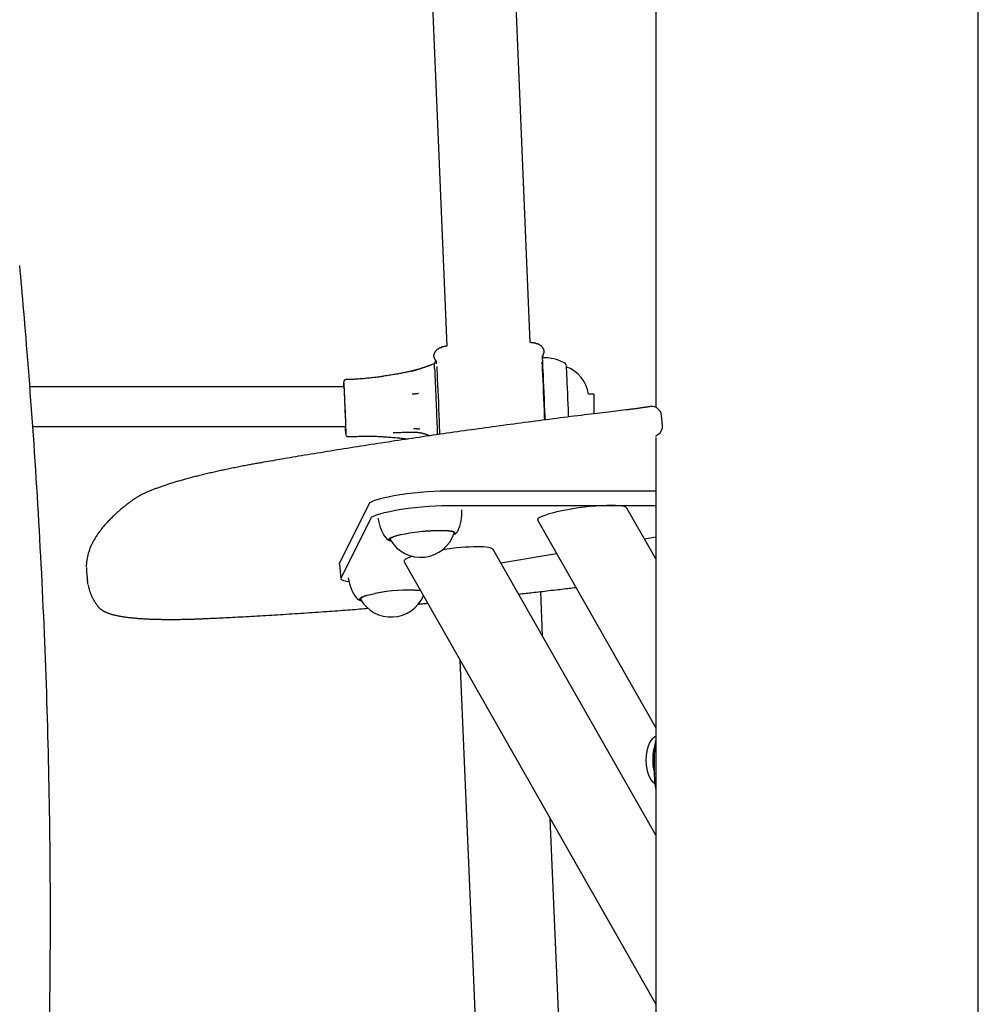
# Model space of a CAD drawing. Extents: x -2417 to 7525, y -2013 to 2181.
# Drawn here: x 875 to 1261, y -887 to -490 of the extents above; entities that cross this region are included whole.
import ezdxf

# ---------------------------------------------------------------- set-up
doc = ezdxf.new("R2010")
doc.units = 0

msp = doc.modelspace()

# ---------------------------------------------------------------- linework, layer by layer
at = {"color": 7, "linetype": 'Continuous'}
for p, q in [((1261.31, -906.27), (1261.31, 1608.64)), ((1080.7, -620.47), (1048.54, 145.33)), ((1131.31, 131.75), (1131.31, -646.59)), ((1037.26, -389.17), (1047.03, -621.87)), ((1041.77, -625.41), (1041.8, -625.37)), ((1086.16, -623.48), (1086.23, -623.55)), ((1040.81, -629.5), (1040.51, -629.61)), ((1041.93, -629.07), (1040.79, -629.46)), ((1005.56, -638.28), (878.95, -638.28)), ((1005.46, -636.45), (1005.48, -636.65)), ((1008.42, -635.32), (1006.42, -635.41)), ((1106.31, -641.28), (1104.15, -641.28)), ((1106.31, -641.28), (1106.31, -649.22)), ((1133.99, -653.76), (1133.6, -649.82)), ((880.13, -654.28), (1006.23, -654.28)), ((1007.37, -658.39), (1009.37, -658.3)), ((1022.76, -658.51), (1022.59, -658.5)), ((1026.15, -656.81), (1025.43, -656.84)), ((1131.31, -658.76), (1131.31, -1188.28)), ((1046.81, -680.21), (1131.31, -680.21)), ((1003.81, -709.48), (1015.75, -685.41)), ((1047.41, -686.11), (1131.31, -686.11)), ((1131.31, -707.71), (1119.62, -687.19)), ((1004.4, -715.39), (1016.35, -691.32)), ((1083.68, -692.19), (1131.31, -775.81)), ((1050.02, -697.15), (1049.98, -696.75)), ((1051.44, -696.5), (1051.46, -696.47)), ((1024.11, -699.35), (1024.15, -699.75)), ((1131.31, -698.88), (1126.72, -699.65)), ((1131.31, -819.01), (1065.74, -703.87)), ((1091.32, -705.59), (1068.86, -709.36)), ((1003.75, -709.74), (1003.81, -709.48)), ((1003.75, -709.74), (1004.35, -715.65)), ((1029.81, -708.87), (1131.31, -887.11)), ((901.82, -712.71), (902.22, -716.64)), ((1085.67, -738.88), (1084.92, -720.83)), ((1010.65, -723.43), (1010.67, -723.45)), ((1012.16, -723.41), (1012.2, -723.81)), ((1052.35, -748.45), (1059.64, -922.07)), ((1130.39, -797.76), (1131.05, -798.21)), ((1093.31, -920.68), (1088.76, -812.4))]:
    msp.add_line(p, q, dxfattribs=at)
for points in [[(886.96, -890.49), (887.01, -887.14), (887.05, -883.79), (887.09, -880.43), (887.13, -877.08), (887.16, -873.72), (887.18, -870.36), (887.2, -866.99), (887.22, -863.63), (887.23, -860.26), (887.24, -856.89), (887.24, -853.52), (887.24, -850.15), (887.24, -846.77), (887.23, -843.39), (887.22, -840.01), (887.2, -836.63), (887.18, -833.24), (887.15, -829.86), (887.12, -826.47), (887.09, -823.08), (887.05, -819.69), (887.01, -816.29), (886.96, -812.89), (886.91, -809.49), (886.85, -806.09), (886.79, -802.69), (886.73, -799.28), (886.66, -795.87), (886.59, -792.46), (886.51, -789.05), (886.43, -785.64), (886.34, -782.22), (886.25, -778.8), (886.16, -775.38), (886.06, -771.96), (885.96, -768.53), (885.85, -765.11), (885.74, -761.68), (885.62, -758.25), (885.5, -754.81), (885.38, -751.38), (885.25, -747.94), (885.11, -744.5), (884.98, -741.06), (884.84, -737.61), (884.69, -734.17), (884.54, -730.72), (884.38, -727.27), (884.23, -723.82), (884.06, -720.36), (883.9, -716.91), (883.72, -713.45), (883.55, -709.99), (883.37, -706.52), (883.18, -703.06), (883, -699.59), (882.8, -696.12), (882.61, -692.65), (882.4, -689.18), (882.2, -685.7), (881.99, -682.23), (881.77, -678.75), (881.55, -675.26), (881.33, -671.78), (881.1, -668.29), (880.87, -664.81), (880.64, -661.32), (880.4, -657.83), (880.15, -654.33), (879.9, -650.85), (879.65, -647.38), (879.4, -643.95), (879.15, -640.55), (878.9, -637.2), (878.65, -633.92), (878.4, -630.7), (878.15, -627.56), (877.91, -624.51), (877.67, -621.53), (877.43, -618.64), (877.19, -615.83), (876.97, -613.09), (876.74, -610.44), (876.52, -607.88), (876.3, -605.39), (876.09, -602.97), (875.88, -600.62), (875.67, -598.31), (875.47, -596.05), (875.26, -593.81), (875.06, -591.6), (874.86, -589.4)], [(1044.84, -622.52), (1044.78, -622.52), (1044.71, -622.53), (1044.65, -622.54), (1044.59, -622.55), (1044.52, -622.56), (1044.46, -622.58), (1044.39, -622.59), (1044.32, -622.62), (1044.25, -622.64), (1044.17, -622.67), (1044.09, -622.7), (1044.01, -622.74), (1043.93, -622.78), (1043.85, -622.83), (1043.77, -622.88), (1043.68, -622.93), (1043.59, -622.98), (1043.51, -623.04), (1043.42, -623.1), (1043.33, -623.16), (1043.25, -623.22), (1043.16, -623.29), (1043.08, -623.36), (1043, -623.42), (1042.92, -623.49), (1042.85, -623.57), (1042.78, -623.64), (1042.71, -623.71), (1042.65, -623.78), (1042.58, -623.86), (1042.52, -623.93), (1042.47, -624.01), (1042.41, -624.08), (1042.36, -624.16), (1042.31, -624.23), (1042.27, -624.31), (1042.22, -624.38), (1042.18, -624.45), (1042.14, -624.52), (1042.11, -624.59), (1042.07, -624.65), (1042.04, -624.71), (1042.02, -624.77), (1041.99, -624.83), (1041.97, -624.89), (1041.94, -624.94), (1041.92, -624.99), (1041.91, -625.04), (1041.89, -625.09), (1041.88, -625.14), (1041.86, -625.18), (1041.85, -625.22), (1041.84, -625.26), (1041.83, -625.3), (1041.82, -625.34), (1041.81, -625.38)], [(1047.06, -621.86), (1046.94, -621.89), (1046.82, -621.91), (1046.7, -621.93), (1046.58, -621.96), (1046.46, -621.99), (1046.33, -622.01), (1046.2, -622.04), (1046.06, -622.07), (1045.91, -622.1), (1045.77, -622.13), (1045.61, -622.16), (1045.46, -622.2), (1045.3, -622.23), (1045.13, -622.26), (1044.97, -622.3), (1044.81, -622.33)], [(1082.97, -620.75), (1082.8, -620.73), (1082.64, -620.71), (1082.47, -620.69), (1082.31, -620.67), (1082.15, -620.65), (1081.99, -620.63), (1081.84, -620.61), (1081.7, -620.59), (1081.56, -620.57), (1081.42, -620.56), (1081.29, -620.54), (1081.17, -620.53), (1081.04, -620.51), (1080.92, -620.5), (1080.8, -620.48), (1080.68, -620.47)], [(1086.18, -623.47), (1086.16, -623.42), (1086.15, -623.37), (1086.13, -623.32), (1086.11, -623.26), (1086.09, -623.21), (1086.06, -623.15), (1086.03, -623.09), (1086, -623.02), (1085.97, -622.96), (1085.93, -622.89), (1085.89, -622.81), (1085.84, -622.74), (1085.79, -622.66), (1085.74, -622.58), (1085.68, -622.5), (1085.62, -622.41), (1085.55, -622.33), (1085.48, -622.24), (1085.4, -622.16), (1085.32, -622.07), (1085.24, -621.98), (1085.15, -621.9), (1085.05, -621.82), (1084.96, -621.74), (1084.86, -621.66), (1084.76, -621.59), (1084.65, -621.52), (1084.55, -621.45), (1084.44, -621.39), (1084.34, -621.33), (1084.23, -621.27), (1084.13, -621.22), (1084.03, -621.17), (1083.94, -621.13), (1083.85, -621.09), (1083.76, -621.06), (1083.68, -621.02), (1083.6, -621), (1083.52, -620.97), (1083.45, -620.95), (1083.38, -620.94), (1083.31, -620.93), (1083.25, -620.92), (1083.19, -620.91), (1083.13, -620.91), (1083.07, -620.9), (1083.02, -620.9), (1082.96, -620.9)], [(1041.76, -625.39), (1041.75, -625.46), (1041.74, -625.53), (1041.73, -625.6), (1041.73, -625.66), (1041.72, -625.73), (1041.72, -625.8), (1041.73, -625.87), (1041.73, -625.94), (1041.74, -626.01), (1041.76, -626.08), (1041.78, -626.14), (1041.8, -626.21), (1041.82, -626.28), (1041.85, -626.35), (1041.87, -626.42), (1041.9, -626.49)], [(1041.89, -626.49), (1041.92, -626.57), (1041.95, -626.64), (1041.98, -626.71), (1042.01, -626.78), (1042.05, -626.86), (1042.08, -626.93), (1042.11, -627), (1042.13, -627.07), (1042.16, -627.14), (1042.19, -627.21), (1042.22, -627.27), (1042.24, -627.34), (1042.27, -627.41), (1042.29, -627.48), (1042.31, -627.56), (1042.33, -627.63), (1042.35, -627.71), (1042.37, -627.79), (1042.39, -627.87), (1042.41, -627.95), (1042.43, -628.03), (1042.45, -628.11), (1042.47, -628.2), (1042.48, -628.28)], [(1085.57, -627.12), (1085.57, -627.06), (1085.57, -627), (1085.56, -626.93), (1085.56, -626.87), (1085.56, -626.81), (1085.56, -626.75), (1085.56, -626.69), (1085.56, -626.62), (1085.56, -626.56), (1085.57, -626.49), (1085.57, -626.43), (1085.58, -626.37), (1085.58, -626.31), (1085.59, -626.25), (1085.59, -626.2), (1085.6, -626.15), (1085.61, -626.11), (1085.61, -626.08), (1085.61, -626.04), (1085.62, -626.01), (1085.62, -625.98), (1085.63, -625.96), (1085.63, -625.93), (1085.64, -625.9), (1085.65, -625.88), (1085.65, -625.85), (1085.66, -625.82), (1085.67, -625.79), (1085.67, -625.77), (1085.68, -625.74), (1085.69, -625.72), (1085.69, -625.7), (1085.69, -625.69), (1085.7, -625.68), (1085.7, -625.68), (1085.7, -625.67), (1085.7, -625.67), (1085.7, -625.67), (1085.7, -625.68), (1085.7, -625.68)], [(1086.74, -651.73), (1086.68, -650.3), (1086.59, -647.96), (1086.49, -645.52), (1086.39, -643.04), (1086.28, -640.58), (1086.18, -638.18), (1086.08, -635.89), (1085.99, -633.77), (1085.9, -631.86), (1085.82, -630.2), (1085.75, -628.82), (1085.7, -627.76), (1085.66, -627.04), (1085.63, -626.67), (1085.62, -626.62)], [(1085.68, -626.74), (1085.7, -626.63), (1085.72, -626.51), (1085.73, -626.39), (1085.75, -626.28), (1085.77, -626.17), (1085.79, -626.06), (1085.81, -625.96), (1085.83, -625.86), (1085.85, -625.76), (1085.87, -625.67), (1085.89, -625.59), (1085.91, -625.51), (1085.94, -625.43), (1085.96, -625.36), (1085.98, -625.28), (1086, -625.21), (1086.03, -625.14), (1086.05, -625.07), (1086.08, -625), (1086.1, -624.93), (1086.13, -624.86), (1086.16, -624.79), (1086.18, -624.73), (1086.21, -624.66)], [(1086.17, -624.74), (1086.2, -624.66), (1086.22, -624.58), (1086.24, -624.5), (1086.27, -624.42), (1086.28, -624.35), (1086.3, -624.27), (1086.31, -624.19), (1086.32, -624.12), (1086.32, -624.04), (1086.32, -623.97), (1086.31, -623.89), (1086.3, -623.82), (1086.29, -623.75), (1086.28, -623.67), (1086.27, -623.6), (1086.25, -623.53)], [(1040.5, -629.59), (1040.29, -629.66), (1040.09, -629.73), (1039.88, -629.81), (1039.67, -629.88), (1039.47, -629.95), (1039.26, -630.03), (1039.05, -630.1), (1038.83, -630.17), (1038.62, -630.25), (1038.4, -630.32), (1038.19, -630.4), (1037.97, -630.47), (1037.75, -630.55), (1037.53, -630.62), (1037.31, -630.7), (1037.09, -630.77), (1036.86, -630.85), (1036.64, -630.92), (1036.42, -630.99), (1036.2, -631.06), (1035.98, -631.13), (1035.76, -631.2), (1035.54, -631.26), (1035.33, -631.33), (1035.13, -631.39), (1034.92, -631.44), (1034.73, -631.5), (1034.53, -631.55), (1034.34, -631.61), (1034.16, -631.65), (1033.98, -631.7), (1033.8, -631.75), (1033.63, -631.79), (1033.47, -631.83), (1033.31, -631.86), (1033.15, -631.9), (1032.99, -631.93), (1032.84, -631.97), (1032.68, -632), (1032.53, -632.03)], [(1042.73, -628.18), (1042.71, -628.19), (1042.69, -628.19), (1042.67, -628.19), (1042.64, -628.2), (1042.62, -628.2), (1042.6, -628.21), (1042.58, -628.22), (1042.56, -628.22), (1042.53, -628.23), (1042.51, -628.25), (1042.49, -628.26), (1042.46, -628.27), (1042.44, -628.29), (1042.42, -628.31), (1042.39, -628.33), (1042.37, -628.34), (1042.35, -628.36), (1042.33, -628.38), (1042.3, -628.41), (1042.28, -628.43), (1042.26, -628.45), (1042.24, -628.47), (1042.22, -628.49), (1042.2, -628.52), (1042.18, -628.54), (1042.17, -628.56), (1042.15, -628.58), (1042.14, -628.61), (1042.12, -628.63), (1042.11, -628.65), (1042.1, -628.67), (1042.09, -628.69), (1042.08, -628.71), (1042.07, -628.73), (1042.06, -628.75), (1042.05, -628.77), (1042.05, -628.79), (1042.04, -628.81), (1042.04, -628.82), (1042.03, -628.84), (1042.03, -628.85), (1042.02, -628.87), (1042.02, -628.88), (1042.01, -628.9), (1042.01, -628.91), (1042.01, -628.92), (1042.01, -628.93), (1042, -628.94), (1042, -628.95), (1042, -628.96), (1042, -628.97), (1042, -628.98), (1042, -628.99), (1041.99, -629), (1041.99, -629.01), (1041.99, -629.02), (1041.99, -629.03), (1041.99, -629.04), (1041.99, -629.04), (1041.99, -629.05), (1041.99, -629.06), (1041.99, -629.07), (1041.99, -629.07), (1041.99, -629.08), (1041.99, -629.09), (1041.98, -629.09), (1041.98, -629.1), (1041.98, -629.1), (1041.98, -629.11), (1041.98, -629.11), (1041.98, -629.11), (1041.98, -629.12), (1041.98, -629.12), (1041.98, -629.12), (1041.98, -629.13), (1041.98, -629.13), (1041.98, -629.13), (1041.98, -629.13), (1041.98, -629.14), (1041.98, -629.14)], [(1042.1, -630.95), (1042.12, -631.42), (1042.15, -631.95), (1042.18, -632.53), (1042.21, -633.15), (1042.24, -633.81), (1042.27, -634.52), (1042.3, -635.27), (1042.34, -636.05)], [(1042.61, -627.69), (1042.61, -627.69), (1042.61, -627.69), (1042.61, -627.69), (1042.61, -627.7), (1042.61, -627.7), (1042.61, -627.7), (1042.61, -627.7), (1042.61, -627.71), (1042.62, -627.72), (1042.62, -627.73), (1042.62, -627.74), (1042.63, -627.75), (1042.63, -627.76), (1042.63, -627.77), (1042.64, -627.77), (1042.64, -627.78), (1042.64, -627.79), (1042.65, -627.79), (1042.65, -627.8), (1042.65, -627.8), (1042.65, -627.81), (1042.66, -627.83), (1042.66, -627.84), (1042.67, -627.86), (1042.67, -627.89), (1042.68, -627.93), (1042.69, -627.97), (1042.7, -628.01), (1042.71, -628.06), (1042.72, -628.11), (1042.73, -628.16), (1042.74, -628.21), (1042.75, -628.27), (1042.76, -628.32), (1042.76, -628.38), (1042.77, -628.43), (1042.78, -628.49), (1042.78, -628.54), (1042.79, -628.6), (1042.8, -628.65), (1042.8, -628.7), (1042.8, -628.74), (1042.8, -628.79), (1042.81, -628.83), (1042.81, -628.88), (1042.81, -628.92), (1042.81, -628.96), (1042.81, -629)], [(1042.98, -630.16), (1043.05, -631.57), (1043.13, -633.26), (1043.22, -635.21), (1043.32, -637.36), (1043.42, -639.68), (1043.52, -642.11), (1043.63, -644.62), (1043.73, -647.14), (1043.83, -649.62), (1043.93, -652.01), (1044.01, -654.27), (1044.09, -656.35), (1044.14, -657.51)], [(1086.53, -651.72), (1086.47, -650.25), (1086.38, -647.86), (1086.28, -645.37), (1086.17, -642.85), (1086.07, -640.35), (1085.96, -637.92), (1085.86, -635.6), (1085.77, -633.44), (1085.68, -631.5), (1085.6, -629.8), (1085.53, -628.39)], [(1095.24, -629.69), (1095.23, -629.68), (1095.23, -629.67), (1095.23, -629.66), (1095.23, -629.65), (1095.22, -629.63), (1095.22, -629.62), (1095.22, -629.61), (1095.21, -629.59), (1095.21, -629.57), (1095.2, -629.55), (1095.19, -629.53), (1095.18, -629.5), (1095.17, -629.47), (1095.16, -629.45), (1095.15, -629.42), (1095.14, -629.38), (1095.12, -629.35), (1095.1, -629.32), (1095.08, -629.28), (1095.06, -629.25), (1095.04, -629.21), (1095.02, -629.17), (1094.99, -629.13), (1094.97, -629.1), (1094.94, -629.06), (1094.92, -629.03), (1094.89, -628.99), (1094.86, -628.96), (1094.83, -628.93), (1094.8, -628.9), (1094.78, -628.87), (1094.75, -628.85), (1094.72, -628.83), (1094.69, -628.81), (1094.66, -628.79), (1094.63, -628.78), (1094.6, -628.76), (1094.57, -628.75), (1094.54, -628.74), (1094.51, -628.72)], [(1096.17, -650.52), (1096.14, -649.51), (1096.06, -647.5), (1095.97, -645.37), (1095.88, -643.18), (1095.79, -640.99), (1095.7, -638.87), (1095.61, -636.86), (1095.53, -635.03), (1095.46, -633.41), (1095.39, -632.07), (1095.34, -631.03), (1095.3, -630.32), (1095.28, -629.96), (1095.27, -629.93)], [(1021.54, -634.05), (1021.25, -634.1), (1020.96, -634.15), (1020.66, -634.2), (1020.35, -634.25), (1020.02, -634.3), (1019.68, -634.35), (1019.31, -634.41), (1018.92, -634.46), (1018.49, -634.51), (1018.04, -634.56), (1017.57, -634.61), (1017.07, -634.67), (1016.56, -634.72), (1016.05, -634.77), (1015.52, -634.82), (1014.99, -634.87), (1014.45, -634.92), (1013.93, -634.97), (1013.41, -635.02), (1012.9, -635.07), (1012.41, -635.11), (1011.93, -635.15), (1011.48, -635.18), (1011.05, -635.21), (1010.66, -635.24), (1010.29, -635.26), (1009.94, -635.27), (1009.62, -635.29), (1009.3, -635.3), (1009, -635.3), (1008.71, -635.31), (1008.42, -635.31)], [(1032.53, -632.04), (1032.2, -632.11), (1031.88, -632.19), (1031.55, -632.26), (1031.21, -632.33), (1030.87, -632.41), (1030.52, -632.49), (1030.15, -632.56), (1029.77, -632.64), (1029.37, -632.72), (1028.96, -632.81), (1028.53, -632.89), (1028.09, -632.97), (1027.63, -633.06), (1027.15, -633.14), (1026.66, -633.23), (1026.15, -633.32), (1025.63, -633.4), (1025.09, -633.49), (1024.54, -633.57), (1023.98, -633.66), (1023.41, -633.75), (1022.84, -633.83), (1022.26, -633.92), (1021.67, -634.01)], [(1035.14, -631.47), (1035.09, -631.48), (1035.04, -631.5), (1034.98, -631.51), (1034.93, -631.52), (1034.87, -631.54), (1034.8, -631.56), (1034.74, -631.58), (1034.66, -631.59), (1034.58, -631.62), (1034.5, -631.64), (1034.41, -631.66), (1034.32, -631.69), (1034.22, -631.71), (1034.13, -631.74), (1034.03, -631.76), (1033.93, -631.79), (1033.83, -631.81), (1033.73, -631.84), (1033.63, -631.86), (1033.53, -631.89), (1033.44, -631.91), (1033.35, -631.93), (1033.27, -631.95), (1033.19, -631.97), (1033.12, -631.99), (1033.05, -632.01), (1032.98, -632.02), (1032.92, -632.04), (1032.87, -632.05), (1032.81, -632.07), (1032.76, -632.08), (1032.71, -632.09)], [(1006.41, -635.42), (1006.38, -635.42), (1006.35, -635.42), (1006.32, -635.42), (1006.29, -635.43), (1006.26, -635.43), (1006.23, -635.43), (1006.19, -635.44), (1006.16, -635.45), (1006.13, -635.46), (1006.1, -635.47), (1006.07, -635.48), (1006.04, -635.49), (1006.01, -635.51), (1005.98, -635.52), (1005.95, -635.54), (1005.92, -635.56), (1005.89, -635.58), (1005.87, -635.6), (1005.84, -635.62), (1005.82, -635.64), (1005.79, -635.66), (1005.77, -635.69), (1005.74, -635.71), (1005.72, -635.73), (1005.7, -635.75), (1005.68, -635.78), (1005.67, -635.8), (1005.65, -635.82), (1005.63, -635.84), (1005.62, -635.87), (1005.6, -635.89), (1005.59, -635.91), (1005.58, -635.93), (1005.57, -635.95), (1005.56, -635.98), (1005.55, -636), (1005.54, -636.02), (1005.53, -636.04), (1005.52, -636.05), (1005.52, -636.07), (1005.51, -636.09), (1005.51, -636.11), (1005.5, -636.12), (1005.5, -636.14), (1005.49, -636.15), (1005.49, -636.17), (1005.49, -636.18), (1005.48, -636.19), (1005.48, -636.21), (1005.48, -636.22), (1005.48, -636.23), (1005.48, -636.24), (1005.47, -636.25), (1005.47, -636.25), (1005.47, -636.26), (1005.47, -636.27)], [(1005.48, -636.65), (1005.51, -637.2), (1005.56, -638.08), (1005.61, -639.27), (1005.68, -640.72), (1005.75, -642.37), (1005.83, -644.19), (1005.91, -646.09), (1005.99, -648.03), (1006.07, -649.93), (1006.14, -651.73), (1006.2, -653.36), (1006.26, -654.77), (1006.3, -655.92), (1006.32, -656.76), (1006.33, -657.27), (1006.33, -657.43), (1006.31, -657.23), (1006.28, -656.67), (1006.24, -655.79), (1006.18, -654.6), (1006.17, -654.28)], [(1005.51, -638.28), (1005.49, -637.64), (1005.48, -637.11), (1005.48, -636.95), (1005.5, -637.14)], [(1005.5, -637.14), (1005.53, -637.69), (1005.58, -638.57), (1005.63, -639.75), (1005.7, -641.19), (1005.77, -642.84), (1005.85, -644.64), (1005.93, -646.53), (1006.01, -648.42), (1006.08, -650.27), (1006.15, -651.99), (1006.21, -653.53), (1006.25, -654.83), (1006.29, -655.85), (1006.31, -656.54), (1006.31, -656.89), (1006.3, -656.88), (1006.28, -656.51), (1006.24, -655.79), (1006.19, -654.75), (1006.17, -654.28)], [(1042.34, -636.05), (1042.38, -637.02), (1042.43, -638.04), (1042.47, -639.09), (1042.52, -640.17), (1042.57, -641.29), (1042.62, -642.42), (1042.66, -643.57), (1042.71, -644.72)], [(1035.59, -641.04), (1035.54, -641.05), (1035.49, -641.05), (1035.43, -641.06), (1035.37, -641.07), (1035.31, -641.07), (1035.25, -641.08), (1035.18, -641.09), (1035.11, -641.1), (1035.03, -641.11), (1034.94, -641.12), (1034.86, -641.13), (1034.76, -641.14), (1034.67, -641.15), (1034.57, -641.16), (1034.47, -641.17), (1034.37, -641.18), (1034.27, -641.19), (1034.17, -641.2), (1034.07, -641.21), (1033.97, -641.22), (1033.88, -641.24), (1033.79, -641.24), (1033.7, -641.25), (1033.62, -641.26), (1033.55, -641.27), (1033.48, -641.28), (1033.42, -641.29), (1033.36, -641.29), (1033.3, -641.3), (1033.25, -641.3), (1033.19, -641.31), (1033.14, -641.32)], [(1042.71, -644.72), (1042.75, -645.7), (1042.79, -646.67), (1042.83, -647.64), (1042.87, -648.6), (1042.91, -649.56), (1042.95, -650.49), (1042.98, -651.41), (1043.02, -652.31)], [(1128.97, -646.27), (1128.71, -646.31), (1128.46, -646.35), (1128.2, -646.39), (1127.95, -646.44), (1127.68, -646.48), (1127.41, -646.52), (1127.14, -646.56), (1126.85, -646.61), (1126.56, -646.65), (1126.26, -646.7), (1125.96, -646.74), (1125.64, -646.79), (1125.32, -646.84), (1125, -646.88), (1124.67, -646.93), (1124.34, -646.98), (1124.01, -647.02), (1123.67, -647.07), (1123.34, -647.12), (1123, -647.16), (1122.67, -647.21), (1122.34, -647.25), (1122.02, -647.29), (1121.69, -647.33), (1121.38, -647.37), (1121.07, -647.41), (1120.76, -647.45), (1120.46, -647.49), (1120.15, -647.52), (1119.86, -647.56), (1119.56, -647.6), (1119.26, -647.63)], [(1119.26, -647.63), (1118.26, -647.75), (1117.26, -647.87), (1116.25, -647.99), (1115.23, -648.11), (1114.2, -648.23), (1113.14, -648.36), (1112.07, -648.49), (1110.97, -648.62), (1109.85, -648.76), (1108.69, -648.9), (1107.51, -649.04), (1106.3, -649.19), (1105.06, -649.34), (1103.79, -649.5), (1102.5, -649.66), (1101.18, -649.82), (1099.83, -649.99), (1098.45, -650.16), (1097.06, -650.33), (1095.64, -650.51), (1094.22, -650.69), (1092.78, -650.87), (1091.34, -651.06), (1089.9, -651.24), (1088.45, -651.43), (1087.01, -651.61), (1085.57, -651.8), (1084.13, -651.98), (1082.69, -652.17), (1081.25, -652.36), (1079.81, -652.55), (1078.38, -652.74), (1076.94, -652.93), (1075.51, -653.12), (1074.08, -653.31), (1072.64, -653.5), (1071.21, -653.69), (1069.78, -653.88), (1068.36, -654.08), (1066.93, -654.27), (1065.5, -654.47), (1064.08, -654.66), (1062.66, -654.86), (1061.23, -655.05), (1059.81, -655.25), (1058.39, -655.45), (1056.98, -655.64), (1055.56, -655.84), (1054.14, -656.04), (1052.73, -656.24), (1051.32, -656.44), (1049.91, -656.64), (1048.5, -656.84), (1047.09, -657.04), (1045.68, -657.24), (1044.28, -657.45), (1042.87, -657.65), (1041.47, -657.85), (1040.07, -658.06), (1038.67, -658.26), (1037.27, -658.47), (1035.88, -658.67), (1034.48, -658.88), (1033.09, -659.09), (1031.7, -659.29), (1030.31, -659.5), (1028.92, -659.71), (1027.53, -659.92), (1026.15, -660.13), (1024.76, -660.34), (1023.38, -660.55), (1022, -660.76), (1020.62, -660.97), (1019.25, -661.18), (1017.87, -661.39), (1016.5, -661.6), (1015.13, -661.82), (1013.76, -662.03), (1012.39, -662.25), (1011.03, -662.46), (1009.67, -662.68), (1008.3, -662.89), (1006.94, -663.11), (1005.59, -663.32), (1004.23, -663.54), (1002.88, -663.76), (1001.52, -663.98), (1000.17, -664.19), (998.83, -664.41), (997.48, -664.63), (996.15, -664.85), (994.83, -665.07), (993.52, -665.28), (992.23, -665.49), (990.96, -665.7), (989.71, -665.91), (988.5, -666.11), (987.31, -666.31), (986.14, -666.51), (985.01, -666.7), (983.9, -666.89), (982.81, -667.07), (981.76, -667.25), (980.73, -667.43), (979.73, -667.6), (978.75, -667.76), (977.79, -667.93), (976.85, -668.09), (975.92, -668.25), (975, -668.41), (974.09, -668.57), (973.18, -668.73)], [(1043.02, -652.31), (1043.06, -653.34), (1043.1, -654.33), (1043.13, -655.28), (1043.17, -656.18), (1043.2, -657.02), (1043.22, -657.72)], [(1006.39, -657.71), (1006.39, -657.73), (1006.4, -657.74), (1006.4, -657.75), (1006.41, -657.76), (1006.41, -657.78), (1006.42, -657.79), (1006.42, -657.81), (1006.43, -657.83), (1006.44, -657.85), (1006.45, -657.87), (1006.46, -657.89), (1006.48, -657.91), (1006.49, -657.93), (1006.51, -657.96), (1006.53, -657.98), (1006.54, -658.01), (1006.57, -658.03), (1006.59, -658.06), (1006.61, -658.08), (1006.64, -658.11), (1006.66, -658.13), (1006.69, -658.16), (1006.72, -658.18), (1006.75, -658.2), (1006.78, -658.22), (1006.82, -658.25), (1006.85, -658.27), (1006.89, -658.28), (1006.92, -658.3), (1006.96, -658.32), (1007, -658.33), (1007.03, -658.34), (1007.07, -658.35), (1007.11, -658.36), (1007.15, -658.36), (1007.19, -658.37), (1007.23, -658.37), (1007.27, -658.37), (1007.31, -658.38), (1007.35, -658.38)], [(1009.37, -658.31), (1010.11, -658.29), (1010.85, -658.27), (1011.58, -658.25), (1012.3, -658.24), (1013.01, -658.22), (1013.7, -658.21), (1014.38, -658.2), (1015.04, -658.2), (1015.67, -658.19), (1016.28, -658.2), (1016.87, -658.2), (1017.43, -658.21), (1017.97, -658.22), (1018.49, -658.24), (1018.98, -658.26), (1019.45, -658.28), (1019.89, -658.3), (1020.32, -658.33), (1020.72, -658.36), (1021.12, -658.38), (1021.49, -658.41), (1021.87, -658.44), (1022.23, -658.47), (1022.59, -658.51)], [(1022.77, -658.5), (1023.39, -658.54), (1024.01, -658.59), (1024.63, -658.63), (1025.24, -658.68), (1025.84, -658.72), (1026.42, -658.77), (1026.99, -658.82), (1027.55, -658.87), (1028.08, -658.92), (1028.6, -658.98), (1029.1, -659.03), (1029.59, -659.09), (1030.07, -659.15), (1030.54, -659.21), (1031.01, -659.27), (1031.47, -659.33)], [(1026.15, -656.76), (1026.61, -656.74), (1027.08, -656.72), (1027.56, -656.69), (1028.03, -656.67), (1028.51, -656.66), (1028.99, -656.64), (1029.48, -656.62), (1029.98, -656.61), (1030.48, -656.6), (1030.99, -656.6), (1031.51, -656.59), (1032.03, -656.59), (1032.56, -656.59), (1033.08, -656.59), (1033.62, -656.6), (1034.15, -656.6)], [(1033.69, -655.03), (1033.75, -655.03), (1033.8, -655.04), (1033.86, -655.04), (1033.91, -655.05), (1033.98, -655.05), (1034.04, -655.06), (1034.11, -655.06), (1034.18, -655.07), (1034.26, -655.08), (1034.35, -655.09), (1034.44, -655.1), (1034.53, -655.11), (1034.63, -655.12), (1034.73, -655.13), (1034.83, -655.14), (1034.93, -655.15), (1035.03, -655.16), (1035.14, -655.17), (1035.23, -655.18), (1035.33, -655.19), (1035.43, -655.2), (1035.52, -655.21), (1035.6, -655.21), (1035.68, -655.22), (1035.75, -655.23), (1035.82, -655.24), (1035.89, -655.25), (1035.95, -655.25), (1036.01, -655.26), (1036.06, -655.26), (1036.11, -655.27), (1036.17, -655.28)], [(1034.15, -656.59), (1034.33, -656.59), (1034.52, -656.6), (1034.71, -656.61), (1034.9, -656.62), (1035.09, -656.63), (1035.28, -656.64), (1035.47, -656.66), (1035.66, -656.68), (1035.85, -656.71), (1036.04, -656.73), (1036.23, -656.77), (1036.42, -656.8), (1036.61, -656.84), (1036.8, -656.88), (1036.99, -656.93), (1037.17, -656.97), (1037.36, -657.02), (1037.54, -657.07), (1037.72, -657.13), (1037.9, -657.18), (1038.07, -657.23), (1038.23, -657.29), (1038.39, -657.34), (1038.54, -657.4), (1038.69, -657.45), (1038.83, -657.5), (1038.96, -657.55), (1039.08, -657.6), (1039.2, -657.65), (1039.3, -657.69), (1039.4, -657.74), (1039.5, -657.78), (1039.58, -657.82), (1039.66, -657.86), (1039.73, -657.9), (1039.8, -657.93), (1039.87, -657.97), (1039.93, -658), (1039.99, -658.03), (1040.05, -658.07)], [(1131.3, -658.17), (1131.3, -658.18), (1131.29, -658.18), (1131.29, -658.19), (1131.29, -658.19), (1131.29, -658.19), (1131.29, -658.19), (1131.29, -658.19), (1131.3, -658.18), (1131.31, -658.18), (1131.32, -658.16), (1131.33, -658.15), (1131.35, -658.13), (1131.36, -658.12), (1131.39, -658.1), (1131.41, -658.07), (1131.43, -658.05), (1131.46, -658.03), (1131.49, -658), (1131.53, -657.97), (1131.56, -657.94), (1131.6, -657.91), (1131.64, -657.88), (1131.68, -657.85), (1131.73, -657.82), (1131.78, -657.79), (1131.83, -657.75), (1131.88, -657.72), (1131.93, -657.68), (1131.98, -657.65), (1132.04, -657.61), (1132.09, -657.57), (1132.15, -657.54)], [(973.18, -668.73), (972.75, -668.8), (972.32, -668.88), (971.89, -668.95), (971.46, -669.03), (971.01, -669.11), (970.57, -669.19), (970.11, -669.27), (969.65, -669.35), (969.17, -669.44), (968.69, -669.53), (968.19, -669.62), (967.69, -669.71), (967.17, -669.81), (966.65, -669.91), (966.11, -670.01), (965.56, -670.11), (965.01, -670.22), (964.45, -670.33), (963.88, -670.44), (963.3, -670.55), (962.73, -670.67), (962.15, -670.78), (961.57, -670.9), (960.99, -671.01), (960.42, -671.13), (959.84, -671.25), (959.27, -671.36), (958.71, -671.48), (958.14, -671.6), (957.58, -671.72), (957.02, -671.84), (956.47, -671.96), (955.92, -672.08), (955.37, -672.2), (954.82, -672.32), (954.28, -672.44), (953.74, -672.56), (953.2, -672.68), (952.67, -672.8), (952.14, -672.92), (951.61, -673.04), (951.08, -673.16), (950.56, -673.28), (950.04, -673.41), (949.53, -673.53), (949.02, -673.65), (948.51, -673.77), (948.01, -673.9), (947.51, -674.02), (947.01, -674.14), (946.51, -674.27), (946.02, -674.39), (945.53, -674.52), (945.05, -674.64), (944.57, -674.76), (944.09, -674.89), (943.62, -675.01), (943.15, -675.14), (942.68, -675.26), (942.22, -675.39), (941.76, -675.51), (941.3, -675.64), (940.85, -675.77), (940.4, -675.89), (939.96, -676.02), (939.52, -676.14), (939.08, -676.27), (938.65, -676.4), (938.22, -676.52), (937.79, -676.65), (937.37, -676.78), (936.95, -676.91), (936.53, -677.03), (936.12, -677.16), (935.71, -677.29), (935.31, -677.42), (934.91, -677.55), (934.51, -677.67), (934.12, -677.8), (933.73, -677.93), (933.35, -678.06), (932.97, -678.19), (932.59, -678.32), (932.22, -678.45), (931.85, -678.58), (931.48, -678.71), (931.12, -678.84), (930.76, -678.97), (930.41, -679.1), (930.06, -679.23), (929.71, -679.36), (929.37, -679.49), (929.03, -679.62), (928.7, -679.75), (928.37, -679.88), (928.04, -680.01), (927.72, -680.15), (927.4, -680.28), (927.08, -680.41), (926.77, -680.54), (926.46, -680.68), (926.16, -680.81), (925.86, -680.95), (925.56, -681.08), (925.27, -681.22), (924.99, -681.35), (924.7, -681.49), (924.42, -681.62), (924.15, -681.76), (923.89, -681.89), (923.62, -682.03), (923.37, -682.16), (923.12, -682.29), (922.88, -682.42), (922.65, -682.55), (922.43, -682.68), (922.21, -682.81), (921.99, -682.93), (921.79, -683.06), (921.59, -683.18), (921.39, -683.31), (921.21, -683.43), (921.02, -683.55), (920.84, -683.67), (920.67, -683.79), (920.49, -683.91), (920.32, -684.04), (920.15, -684.16)], [(1015.75, -685.41), (1016.15, -684.98), (1016.93, -684.52), (1018.07, -684.04), (1019.56, -683.56), (1021.35, -683.08), (1023.43, -682.61), (1025.74, -682.16), (1028.24, -681.74), (1030.88, -681.35), (1033.62, -681.02), (1036.4, -680.73), (1039.16, -680.51), (1041.85, -680.34), (1044.42, -680.24), (1046.81, -680.21)], [(920.15, -684.16), (919.87, -684.37), (919.58, -684.59), (919.29, -684.81), (919, -685.03), (918.71, -685.25), (918.41, -685.48), (918.11, -685.71), (917.81, -685.95), (917.5, -686.19), (917.18, -686.44), (916.86, -686.7), (916.54, -686.96), (916.21, -687.23), (915.88, -687.51), (915.55, -687.79), (915.21, -688.08), (914.87, -688.38), (914.53, -688.68), (914.18, -688.99), (913.84, -689.3), (913.49, -689.61), (913.15, -689.93), (912.81, -690.25), (912.47, -690.57), (912.14, -690.89), (911.82, -691.21), (911.49, -691.53), (911.18, -691.85), (910.87, -692.17), (910.56, -692.49), (910.26, -692.81), (909.96, -693.13), (909.67, -693.46), (909.38, -693.78), (909.1, -694.1), (908.82, -694.42), (908.55, -694.74), (908.28, -695.07), (908.02, -695.39), (907.77, -695.71), (907.51, -696.03), (907.27, -696.36), (907.03, -696.68), (906.79, -697), (906.56, -697.33), (906.33, -697.65), (906.11, -697.97), (905.9, -698.3), (905.69, -698.62), (905.48, -698.95), (905.28, -699.27), (905.09, -699.59), (904.9, -699.92), (904.72, -700.24), (904.54, -700.57), (904.37, -700.89), (904.2, -701.21), (904.04, -701.54), (903.89, -701.86), (903.74, -702.18), (903.59, -702.51), (903.45, -702.83), (903.32, -703.15), (903.19, -703.47), (903.06, -703.79), (902.95, -704.12), (902.83, -704.44), (902.73, -704.76), (902.63, -705.08), (902.53, -705.4), (902.44, -705.72), (902.36, -706.03), (902.28, -706.35), (902.21, -706.67), (902.14, -706.98), (902.08, -707.28), (902.03, -707.58), (901.98, -707.87), (901.93, -708.16), (901.89, -708.43), (901.85, -708.68), (901.82, -708.93), (901.79, -709.16), (901.77, -709.37), (901.75, -709.58), (901.73, -709.77), (901.72, -709.95), (901.71, -710.11), (901.7, -710.26), (901.7, -710.4), (901.7, -710.53), (901.71, -710.65), (901.71, -710.77), (901.72, -710.88), (901.73, -710.99), (901.73, -711.09)], [(1016.35, -691.32), (1016.75, -690.89), (1017.53, -690.43), (1018.67, -689.95), (1020.15, -689.47), (1021.95, -688.98), (1024.02, -688.51), (1026.33, -688.06), (1028.83, -687.65), (1031.48, -687.26), (1034.21, -686.93), (1036.99, -686.64), (1039.75, -686.41), (1042.44, -686.25), (1045.01, -686.15), (1047.41, -686.11)], [(1024.41, -700.25), (1023.98, -700.01), (1023.85, -699.71), (1024.08, -699.37), (1024.67, -699.01), (1025.6, -698.63), (1026.84, -698.25), (1028.35, -697.87), (1030.11, -697.51), (1032.06, -697.18), (1034.14, -696.88), (1036.31, -696.62), (1038.49, -696.41), (1040.64, -696.26), (1042.69, -696.17), (1044.58, -696.14), (1046.28, -696.17), (1047.72, -696.27), (1048.87, -696.42), (1049.7, -696.63), (1050.18, -696.89), (1050.31, -697.2), (1050.08, -697.53), (1049.86, -697.69)], [(1024.18, -699.86), (1024.15, -699.68), (1024.38, -699.35), (1024.95, -699), (1025.86, -698.63), (1027.07, -698.25), (1028.55, -697.89), (1030.27, -697.54), (1032.17, -697.21), (1034.21, -696.91), (1036.32, -696.66), (1038.46, -696.46), (1040.56, -696.31), (1042.56, -696.22), (1044.42, -696.19), (1046.07, -696.23), (1047.48, -696.32), (1048.6, -696.47), (1049.41, -696.67), (1049.89, -696.93), (1050.01, -697.22), (1050, -697.27)], [(1049.87, -697.8), (1049.93, -697.78), (1049.98, -697.76), (1050.04, -697.73), (1050.1, -697.71), (1050.16, -697.68), (1050.21, -697.65), (1050.27, -697.62), (1050.32, -697.59), (1050.38, -697.56), (1050.43, -697.53), (1050.48, -697.5), (1050.54, -697.46), (1050.59, -697.42), (1050.65, -697.38), (1050.7, -697.34), (1050.75, -697.3), (1050.81, -697.26), (1050.86, -697.21), (1050.92, -697.17), (1050.97, -697.13), (1051.02, -697.08), (1051.07, -697.03), (1051.11, -696.99), (1051.16, -696.94), (1051.19, -696.89), (1051.23, -696.85), (1051.26, -696.8), (1051.29, -696.75), (1051.31, -696.71), (1051.33, -696.66), (1051.36, -696.61), (1051.38, -696.57)], [(1022.62, -699.36), (1022.66, -699.41), (1022.69, -699.45), (1022.72, -699.5), (1022.76, -699.54), (1022.8, -699.58), (1022.83, -699.63), (1022.87, -699.67), (1022.92, -699.71), (1022.96, -699.75), (1023.01, -699.78), (1023.06, -699.82), (1023.11, -699.85), (1023.17, -699.89), (1023.22, -699.92), (1023.28, -699.95), (1023.35, -699.99), (1023.41, -700.02), (1023.48, -700.05), (1023.55, -700.08), (1023.62, -700.12), (1023.7, -700.15), (1023.78, -700.18), (1023.86, -700.21), (1023.95, -700.24), (1024.04, -700.27), (1024.13, -700.29), (1024.23, -700.32), (1024.32, -700.34), (1024.42, -700.37), (1024.53, -700.39), (1024.63, -700.41), (1024.73, -700.44)], [(901.75, -711.44), (901.77, -711.98), (901.82, -712.71)], [(902.39, -717.83), (902.16, -715.92), (902.15, -715.41)], [(902.47, -718.15), (902.51, -718.38), (902.55, -718.62), (902.6, -718.85), (902.65, -719.08), (902.7, -719.32), (902.75, -719.56), (902.82, -719.8), (902.88, -720.04), (902.95, -720.29), (903.03, -720.54), (903.12, -720.79), (903.21, -721.05), (903.3, -721.31), (903.41, -721.57), (903.51, -721.84), (903.63, -722.11), (903.75, -722.38), (903.87, -722.66), (904, -722.94), (904.14, -723.22), (904.28, -723.51), (904.43, -723.8), (904.59, -724.08), (904.75, -724.37), (904.92, -724.65), (905.1, -724.94), (905.28, -725.22), (905.46, -725.5), (905.65, -725.79), (905.84, -726.07), (906.03, -726.35), (906.23, -726.64)], [(1007.61, -716.87), (1006.62, -716.72), (1005.51, -716.46), (1004.76, -716.15), (1004.39, -715.79), (1004.4, -715.39)], [(1012.47, -724.31), (1012.07, -724.1), (1011.9, -723.8), (1012.1, -723.47), (1012.65, -723.11), (1013.55, -722.73), (1014.76, -722.35), (1016.25, -721.97), (1017.98, -721.61)], [(1012.24, -723.92), (1012.2, -723.77), (1012.4, -723.44), (1012.94, -723.09), (1013.81, -722.73), (1014.99, -722.35), (1016.45, -721.99), (1018.14, -721.63)], [(1075.97, -721.83), (1076.44, -721.78), (1076.92, -721.73), (1077.4, -721.68), (1077.91, -721.63), (1078.43, -721.57), (1078.99, -721.51), (1079.58, -721.44), (1080.21, -721.37), (1080.88, -721.3), (1081.6, -721.21), (1082.35, -721.13), (1083.13, -721.04), (1083.95, -720.95), (1084.78, -720.85), (1085.64, -720.75), (1086.51, -720.65), (1087.4, -720.55), (1088.29, -720.45), (1089.18, -720.34), (1090.07, -720.24), (1090.94, -720.14), (1091.8, -720.04), (1092.64, -719.94), (1093.45, -719.84), (1094.22, -719.75), (1094.97, -719.66), (1095.69, -719.58), (1096.38, -719.49), (1097.06, -719.41), (1097.73, -719.33), (1098.39, -719.25), (1099.05, -719.17)], [(1010.74, -723.5), (1010.77, -723.54), (1010.8, -723.58), (1010.83, -723.62), (1010.86, -723.65), (1010.89, -723.69), (1010.92, -723.73), (1010.96, -723.76), (1011, -723.79), (1011.04, -723.83), (1011.08, -723.86), (1011.13, -723.89), (1011.18, -723.92), (1011.23, -723.95), (1011.29, -723.98), (1011.34, -724.02), (1011.4, -724.05), (1011.47, -724.08), (1011.54, -724.11), (1011.6, -724.14), (1011.68, -724.18), (1011.75, -724.21), (1011.83, -724.24), (1011.92, -724.27), (1012, -724.3), (1012.09, -724.33), (1012.19, -724.36), (1012.28, -724.38), (1012.38, -724.41), (1012.48, -724.43), (1012.59, -724.45), (1012.69, -724.48), (1012.79, -724.5)], [(1035.34, -725.89), (1035.62, -725.86), (1035.91, -725.84), (1036.19, -725.81), (1036.47, -725.79), (1036.74, -725.77), (1037.01, -725.74), (1037.27, -725.72), (1037.52, -725.7), (1037.77, -725.67), (1038, -725.65), (1038.23, -725.63), (1038.45, -725.61), (1038.66, -725.59), (1038.88, -725.57), (1039.09, -725.55), (1039.29, -725.53)], [(906.23, -726.64), (906.32, -726.75), (906.42, -726.86), (906.51, -726.98), (906.61, -727.09), (906.71, -727.2), (906.81, -727.31), (906.91, -727.41), (907.01, -727.52), (907.12, -727.62), (907.23, -727.71), (907.34, -727.81), (907.46, -727.9), (907.58, -727.99), (907.7, -728.08), (907.82, -728.17), (907.95, -728.26), (908.09, -728.35), (908.22, -728.43), (908.36, -728.52), (908.51, -728.61), (908.66, -728.69), (908.81, -728.77), (908.97, -728.86), (909.13, -728.94), (909.3, -729.02), (909.48, -729.1), (909.66, -729.18), (909.84, -729.26), (910.04, -729.34), (910.23, -729.42), (910.44, -729.5), (910.65, -729.58), (910.86, -729.65), (911.09, -729.73), (911.32, -729.8), (911.55, -729.87), (911.79, -729.94), (912.04, -730.02), (912.29, -730.08), (912.55, -730.15), (912.81, -730.22), (913.08, -730.29), (913.35, -730.35), (913.63, -730.41), (913.92, -730.48), (914.2, -730.54), (914.5, -730.59), (914.79, -730.65), (915.09, -730.71), (915.39, -730.76), (915.7, -730.81), (916.01, -730.87), (916.32, -730.92), (916.63, -730.97), (916.95, -731.01), (917.27, -731.06), (917.6, -731.1), (917.92, -731.15), (918.25, -731.19), (918.59, -731.23), (918.92, -731.27), (919.26, -731.31), (919.6, -731.35), (919.95, -731.39), (920.3, -731.42), (920.65, -731.46), (921, -731.49), (921.36, -731.52), (921.72, -731.56), (922.09, -731.59), (922.45, -731.62), (922.82, -731.64), (923.2, -731.67), (923.57, -731.7), (923.95, -731.72), (924.34, -731.75), (924.72, -731.77), (925.11, -731.8), (925.5, -731.82), (925.9, -731.84), (926.3, -731.86), (926.7, -731.88), (927.1, -731.9), (927.51, -731.91), (927.92, -731.93), (928.34, -731.94), (928.75, -731.96), (929.17, -731.97), (929.6, -731.99), (930.02, -732), (930.45, -732.01), (930.88, -732.02), (931.32, -732.03), (931.75, -732.03), (932.19, -732.04), (932.64, -732.05), (933.08, -732.05), (933.53, -732.06), (933.98, -732.06), (934.44, -732.07), (934.89, -732.07), (935.35, -732.07), (935.81, -732.07), (936.28, -732.07), (936.74, -732.07), (937.21, -732.06), (937.68, -732.06), (938.16, -732.06), (938.63, -732.05), (939.11, -732.04), (939.59, -732.04), (940.07, -732.03), (940.55, -732.02), (941.03, -732.01), (941.5, -732), (941.97, -731.99), (942.44, -731.98), (942.89, -731.97), (943.34, -731.96), (943.77, -731.95), (944.19, -731.93), (944.59, -731.92), (944.97, -731.91), (945.34, -731.9), (945.69, -731.88), (946.03, -731.87), (946.35, -731.86), (946.66, -731.85), (946.94, -731.84), (947.22, -731.83), (947.48, -731.81), (947.73, -731.8), (947.97, -731.79), (948.2, -731.78), (948.44, -731.77), (948.66, -731.76)], [(948.66, -731.76), (949.44, -731.73), (950.22, -731.69), (951, -731.66), (951.79, -731.62), (952.59, -731.59), (953.41, -731.55), (954.25, -731.51), (955.11, -731.47), (955.99, -731.43), (956.89, -731.38), (957.82, -731.34), (958.77, -731.29), (959.74, -731.24), (960.74, -731.19), (961.76, -731.14), (962.81, -731.08), (963.88, -731.03), (964.97, -730.97), (966.08, -730.91), (967.2, -730.85), (968.34, -730.78), (969.49, -730.72), (970.64, -730.65), (971.8, -730.59), (972.96, -730.52), (974.12, -730.45), (975.28, -730.39), (976.45, -730.32), (977.61, -730.25), (978.78, -730.18), (979.95, -730.1), (981.12, -730.03), (982.29, -729.96), (983.46, -729.88), (984.63, -729.81), (985.81, -729.73), (986.98, -729.66), (988.16, -729.58), (989.33, -729.5), (990.51, -729.42), (991.69, -729.34), (992.87, -729.26), (994.04, -729.18), (995.21, -729.1), (996.37, -729.02), (997.52, -728.94), (998.65, -728.86), (999.77, -728.78), (1000.88, -728.7), (1001.96, -728.62), (1003.03, -728.54), (1004.08, -728.46), (1005.11, -728.39), (1006.13, -728.31), (1007.12, -728.23), (1008.1, -728.16), (1009.06, -728.08), (1010.01, -728.01), (1010.94, -727.94), (1011.86, -727.86), (1012.77, -727.79), (1013.68, -727.72), (1014.58, -727.65), (1015.48, -727.58)], [(1127.41, -788.8), (1127.5, -786.93), (1127.76, -785.13), (1128.18, -783.47), (1128.76, -782.01), (1129.45, -780.82), (1130.25, -779.93), (1130.41, -779.8)], [(1131.31, -779.22), (1131.24, -779.26), (1131.18, -779.29), (1131.12, -779.32), (1131.05, -779.36), (1130.99, -779.4), (1130.93, -779.43), (1130.87, -779.47), (1130.81, -779.51), (1130.76, -779.55), (1130.7, -779.59), (1130.65, -779.63), (1130.59, -779.67), (1130.54, -779.72), (1130.49, -779.76), (1130.44, -779.81), (1130.39, -779.85)], [(1131.31, -800.23), (1131.27, -799.95), (1131.23, -799.67), (1131.19, -799.39), (1131.16, -799.11), (1131.12, -798.82), (1131.09, -798.54), (1131.05, -798.24), (1131.02, -797.95), (1130.99, -797.64), (1130.96, -797.33), (1130.94, -797.02), (1130.91, -796.7), (1130.89, -796.38), (1130.87, -796.05), (1130.85, -795.72), (1130.83, -795.39), (1130.82, -795.05), (1130.8, -794.71), (1130.79, -794.37), (1130.77, -794.03), (1130.76, -793.68), (1130.75, -793.33), (1130.74, -792.98), (1130.73, -792.63), (1130.72, -792.28), (1130.72, -791.93), (1130.71, -791.58), (1130.71, -791.22), (1130.71, -790.87), (1130.71, -790.52), (1130.71, -790.16), (1130.71, -789.81), (1130.71, -789.46), (1130.72, -789.1), (1130.72, -788.75), (1130.73, -788.4), (1130.74, -788.05), (1130.75, -787.71), (1130.76, -787.36), (1130.77, -787.02), (1130.78, -786.67), (1130.8, -786.33), (1130.81, -786), (1130.83, -785.67), (1130.85, -785.34), (1130.87, -785.02), (1130.89, -784.71), (1130.91, -784.41), (1130.93, -784.12), (1130.95, -783.83), (1130.97, -783.56), (1130.99, -783.29), (1131.01, -783.04), (1131.04, -782.79), (1131.06, -782.56), (1131.08, -782.33), (1131.11, -782.12), (1131.14, -781.92), (1131.16, -781.72), (1131.19, -781.53), (1131.22, -781.35), (1131.25, -781.17), (1131.28, -780.99), (1131.31, -780.82)], [(1130.42, -797.8), (1130.25, -797.66), (1129.45, -796.78), (1128.76, -795.58), (1128.18, -794.13), (1127.76, -792.47), (1127.5, -790.67), (1127.41, -788.8)]]:
    msp.add_lwpolyline(points, dxfattribs=at)
for centre, radius, start, end in [((1086.33, -643.6), 17, 61.2998, 92.3732), ((1000.21, -632.57), 41.92, 2.223, 4.7614), ((1090.13, -643.45), 14.19, 8.7872, 68.7299), ((1067.81, -635.7), 62.36, 180.6865, 182.3673), ((1129.62, -650.22), 4, 95.7162, 99.3645), ((1129.62, -650.22), 4, 5.7337, 95.7162), ((1130.01, -654.16), 4, 302.2908, 5.7337), ((1036.14, -689.09), 17, 334.3029, 4.0309), ((1036.14, -689.09), 17, 187.4366, 217.1646), ((1036.52, -692.85), 14.19, 276.777, 341.831), ((1036.52, -692.85), 14.19, 209.6365, 276.777), ((1024.2, -713.16), 17, 187.4366, 217.1646), ((1031.66, -789.06), 68.82, 86.078, 101.4656), ((1031.34, -786.01), 65.72, 85.5599, 101.5798), ((1024.58, -716.91), 14.19, 209.6365, 336.5698), ((1149.8, -788.57), 19.77, 161.6572, 180.6713), ((1150.83, -788.92), 20.79, 179.6677, 195.2357)]:
    msp.add_arc(centre, radius, start, end, dxfattribs=at)
for centre, start_param, end_param in [((1101.65, -689.69), 0.061255, 3.202848), ((1047.77, -706.37), 0.85693, 1.686473), ((1047.77, -706.37), 0.061255, 0.85693), ((1047.77, -706.37), 2.499674, 3.202848)]:
    msp.add_ellipse(centre, major_axis=(18.02, 2.34), ratio=0.149804, start_param=start_param, end_param=end_param, dxfattribs=at)

doc.saveas('drawing.dxf')
